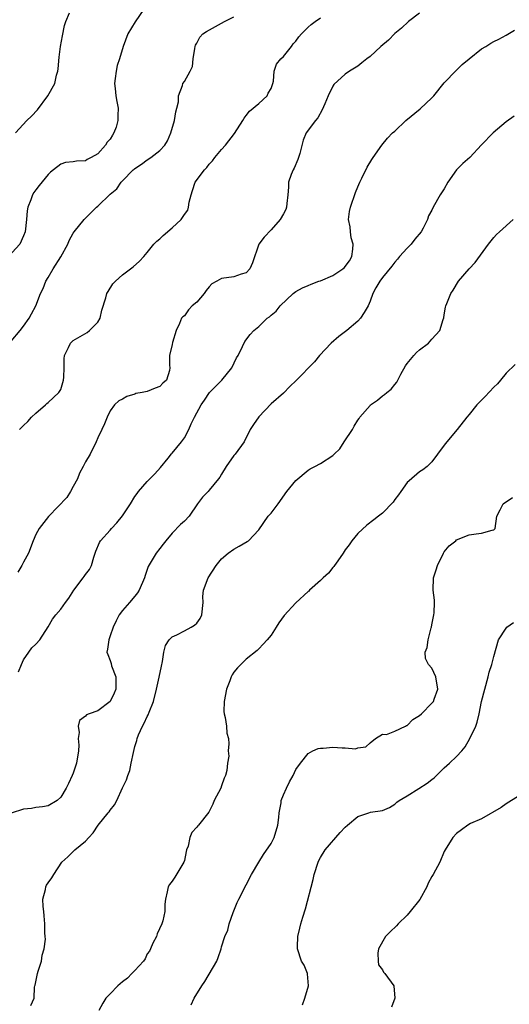
# Model space of a CAD drawing. Units: inches. Extents: x 2601000 to 2604000, y 1539000 to 1542000.
# Drawn here: x 2601588 to 2601668, y 1539672 to 1539831 of the extents above; entities that cross this region are included whole.
import ezdxf

# ---------------------------------------------------------------- set-up
doc = ezdxf.new("R2010")
doc.units = ezdxf.units.IN
doc.header["$MEASUREMENT"] = 0
doc.layers.add('LD26011539_2ft', color=125, linetype='Continuous')

msp = doc.modelspace()

# ---------------------------------------------------------------- linework, layer by layer
at = {"layer": 'LD26011539_2ft'}
for points, elevation in [([(2601608.44, 1539833), (2601607.04, 1539830.96), (2601605.84, 1539829), (2601605.1, 1539827), (2601604.49, 1539825), (2601604.12, 1539823.88), (2601603.95, 1539823), (2601603.78, 1539821.78), (2601603.68, 1539821), (2601603.82, 1539820.18), (2601603.89, 1539819), (2601604.06, 1539818.06), (2601604.28, 1539817), (2601604.21, 1539815.79), (2601604.24, 1539815), (2601603.94, 1539813.94), (2601603.61, 1539813), (2601603.35, 1539812.65), (2601603, 1539812), (2601602.51, 1539811.49), (2601602.26, 1539811), (2601601, 1539809.63), (2601599.94, 1539809), (2601599.3, 1539808.7), (2601599, 1539808.5), (2601597.55, 1539808.45), (2601597, 1539808.34), (2601595.8, 1539808.2), (2601595, 1539807.94), (2601593.85, 1539807), (2601593.36, 1539806.64), (2601593, 1539806.28), (2601591.5, 1539804.5), (2601591, 1539803.79), (2601590.65, 1539803.35), (2601590.43, 1539803), (2601590.16, 1539802.16), (2601589.68, 1539801), (2601589.6, 1539800.4), (2601589.49, 1539799), (2601589.27, 1539797), (2601589, 1539796.34), (2601588.4, 1539795), (2601586.59, 1539793)], 8830), ([(2601587.68, 1539813), (2601589.54, 1539815), (2601590.28, 1539815.72), (2601591.26, 1539816.74), (2601592.94, 1539819), (2601594.05, 1539821), (2601594.34, 1539822.34), (2601594.54, 1539823), (2601594.61, 1539823.39), (2601594.75, 1539825.25), (2601594.95, 1539827), (2601595.28, 1539828.72), (2601595.63, 1539830.37), (2601595.85, 1539831), (2601596.43, 1539832.43)], 8832), ([(2601653, 1539832.37), (2601651.22, 1539831), (2601650.07, 1539829.93), (2601649, 1539829.06), (2601647.98, 1539828.02), (2601646.77, 1539827), (2601645, 1539825.38), (2601644.46, 1539825), (2601643.69, 1539824.31), (2601643, 1539823.79), (2601641.7, 1539823), (2601641, 1539822.5), (2601639.17, 1539820.83), (2601639, 1539820.55), (2601638.22, 1539819), (2601637.69, 1539817.69), (2601637.26, 1539816.74), (2601636.57, 1539815.43), (2601636.2, 1539815), (2601634.69, 1539813), (2601634.18, 1539811.82), (2601633.64, 1539809.64), (2601633.46, 1539809), (2601633.33, 1539808.67), (2601632.71, 1539807.29), (2601632.55, 1539807), (2601632.24, 1539806.24), (2601631.81, 1539805), (2601631.8, 1539804.2), (2601631.72, 1539803), (2601631.56, 1539801.56), (2601631.52, 1539801), (2601631.38, 1539800.62), (2601631, 1539799.92), (2601630.46, 1539799), (2601629, 1539797.3), (2601627.88, 1539796.12), (2601627, 1539795), (2601626.02, 1539791.98), (2601625.59, 1539791), (2601625, 1539790.37), (2601624.15, 1539790.15), (2601623, 1539789.72), (2601621, 1539789.46), (2601620.25, 1539789), (2601619.45, 1539788.55), (2601619, 1539788.1), (2601618.5, 1539787.5), (2601618.18, 1539787), (2601617, 1539785.63), (2601616.25, 1539785), (2601615.65, 1539784.35), (2601615, 1539783.42), (2601614.75, 1539783.25), (2601614.51, 1539783), (2601614.18, 1539782.18), (2601613.64, 1539781), (2601613.07, 1539779.07), (2601613, 1539778.78), (2601612.59, 1539777), (2601612.59, 1539775.41), (2601612.63, 1539775), (2601612.56, 1539774.56), (2601612.11, 1539773), (2601611.51, 1539772.49), (2601611, 1539771.98), (2601610.28, 1539771.72), (2601609, 1539771.18), (2601608.18, 1539771), (2601607.17, 1539770.83), (2601607, 1539770.75), (2601605.67, 1539770.33), (2601605, 1539769.94), (2601604.38, 1539769.62), (2601603.69, 1539769), (2601603, 1539768.05), (2601602.51, 1539767), (2601602.06, 1539765.94), (2601601.64, 1539765), (2601601, 1539763.65), (2601600.73, 1539763), (2601599.74, 1539761), (2601599, 1539759.79), (2601598.62, 1539759), (2601598.06, 1539757.94), (2601597.72, 1539757), (2601597, 1539755.81), (2601596.6, 1539755), (2601595.97, 1539754.03), (2601593.08, 1539751), (2601593.05, 1539750.95), (2601591.52, 1539749), (2601591, 1539748.03), (2601590.55, 1539747), (2601589.79, 1539745), (2601589, 1539743.55), (2601588.73, 1539743), (2601588.09, 1539741.91)], 8824), ([(2601587, 1539779.31), (2601588.46, 1539781), (2601589, 1539781.72), (2601589.88, 1539783), (2601590.26, 1539783.74), (2601590.96, 1539785), (2601591.76, 1539787), (2601592.16, 1539787.84), (2601592.61, 1539789), (2601593, 1539789.6), (2601593.8, 1539791), (2601595.04, 1539792.96), (2601596.17, 1539795), (2601596.39, 1539795.61), (2601597, 1539796.76), (2601597.17, 1539797), (2601598.77, 1539799), (2601598.88, 1539799.12), (2601599, 1539799.21), (2601600.81, 1539801), (2601601, 1539801.14), (2601603, 1539803.06), (2601604.05, 1539803.95), (2601604.78, 1539805), (2601605, 1539805.26), (2601606.74, 1539807), (2601606.89, 1539807.11), (2601607, 1539807.24), (2601608.07, 1539807.93), (2601609, 1539808.64), (2601609.56, 1539809), (2601611, 1539810.14), (2601611.82, 1539811), (2601612.28, 1539811.72), (2601612.79, 1539813), (2601613.4, 1539815), (2601613.6, 1539816.4), (2601613.78, 1539817), (2601614.02, 1539818.01), (2601614.02, 1539819), (2601614.68, 1539820.68), (2601614.75, 1539821), (2601615, 1539821.34), (2601615.92, 1539823), (2601616.28, 1539823.72), (2601616.39, 1539825), (2601616.66, 1539826.66), (2601616.74, 1539827), (2601616.81, 1539827.19), (2601617, 1539827.51), (2601617.5, 1539828.5), (2601617.97, 1539829), (2601618.57, 1539829.43), (2601621.45, 1539831), (2601623, 1539831.76)], 8828), ([(2601588.36, 1539765), (2601588.69, 1539765.31), (2601589, 1539765.67), (2601589.68, 1539766.32), (2601590.28, 1539767), (2601591, 1539767.67), (2601592.55, 1539769), (2601592.78, 1539769.22), (2601593, 1539769.38), (2601594.72, 1539771), (2601595, 1539771.49), (2601595.37, 1539772.63), (2601595.46, 1539773), (2601595.5, 1539773.5), (2601595.55, 1539775), (2601595.55, 1539776.45), (2601595.63, 1539777), (2601596.28, 1539778.28), (2601596.58, 1539779), (2601596.79, 1539779.21), (2601597, 1539779.4), (2601599.28, 1539780.72), (2601599.67, 1539781), (2601601, 1539782.37), (2601601.38, 1539783), (2601601.67, 1539784.33), (2601602.32, 1539786.32), (2601602.46, 1539787), (2601602.65, 1539787.35), (2601603.44, 1539788.56), (2601603.84, 1539789), (2601605, 1539790.04), (2601606.69, 1539791.31), (2601607.75, 1539792.25), (2601608.45, 1539793), (2601609, 1539793.63), (2601610.07, 1539795), (2601610.53, 1539795.47), (2601611, 1539795.84), (2601611.59, 1539796.41), (2601613, 1539797.65), (2601614.48, 1539799), (2601615, 1539799.79), (2601615.53, 1539800.47), (2601615.67, 1539801), (2601615.79, 1539801.79), (2601616.1, 1539803), (2601616.33, 1539803.67), (2601616.75, 1539805), (2601618.23, 1539807), (2601618.6, 1539807.4), (2601619, 1539807.95), (2601619.53, 1539808.47), (2601619.93, 1539809), (2601621, 1539810.3), (2601621.63, 1539811), (2601623.11, 1539812.89), (2601624.42, 1539815), (2601624.63, 1539815.37), (2601625, 1539815.82), (2601625.5, 1539816.5), (2601627, 1539817.74), (2601628.36, 1539819), (2601628.56, 1539819.44), (2601629, 1539820.2), (2601629.3, 1539821), (2601629.38, 1539821.38), (2601629.5, 1539823), (2601629.87, 1539824.13), (2601630.59, 1539825), (2601631, 1539825.37), (2601632.3, 1539827), (2601632.6, 1539827.4), (2601633, 1539827.86), (2601633.48, 1539828.52), (2601633.94, 1539829), (2601634.44, 1539829.56), (2601635, 1539830.11), (2601635.48, 1539830.52), (2601636.12, 1539831), (2601637, 1539831.59)], 8826), ([(2601588.19, 1539725.81), (2601588.68, 1539727), (2601589, 1539727.73), (2601589.85, 1539729), (2601590.34, 1539729.67), (2601591, 1539730.28), (2601591.63, 1539731), (2601593, 1539733.1), (2601593.7, 1539734.3), (2601594.19, 1539735), (2601595, 1539735.96), (2601595.79, 1539737), (2601596.29, 1539737.71), (2601597.13, 1539739), (2601598.61, 1539741), (2601598.78, 1539741.22), (2601599, 1539741.55), (2601599.63, 1539742.37), (2601599.96, 1539743), (2601600.35, 1539744.35), (2601600.58, 1539745), (2601600.67, 1539745.33), (2601601.28, 1539746.72), (2601601.43, 1539747), (2601603, 1539748.73), (2601603.22, 1539749), (2601604.09, 1539749.91), (2601605, 1539751.04), (2601606.31, 1539753), (2601607, 1539754.17), (2601607.34, 1539754.66), (2601607.59, 1539755), (2601609, 1539756.61), (2601609.41, 1539757), (2601610.19, 1539757.81), (2601611.15, 1539758.85), (2601612.37, 1539760.37), (2601612.91, 1539761.09), (2601613, 1539761.17), (2601614.51, 1539763), (2601615, 1539763.68), (2601615.69, 1539765), (2601616.09, 1539765.91), (2601616.61, 1539767), (2601617.7, 1539769), (2601618.23, 1539769.77), (2601619.03, 1539770.97), (2601621.02, 1539773), (2601622.68, 1539775), (2601623.4, 1539776.6), (2601623.67, 1539777), (2601624.41, 1539778.41), (2601624.75, 1539779.25), (2601625.61, 1539780.39), (2601626.23, 1539781), (2601627, 1539781.66), (2601628.36, 1539783), (2601628.75, 1539783.25), (2601629, 1539783.49), (2601629.82, 1539784.18), (2601630.48, 1539785), (2601632.55, 1539787), (2601632.8, 1539787.2), (2601633, 1539787.34), (2601634.06, 1539787.94), (2601635, 1539788.31), (2601635.47, 1539788.53), (2601636.74, 1539789), (2601637, 1539789.07), (2601639, 1539789.9), (2601640.62, 1539791), (2601640.82, 1539791.18), (2601641.69, 1539792.31), (2601642.08, 1539793), (2601642.2, 1539794.2), (2601642.25, 1539795), (2601641.96, 1539796.04), (2601641.83, 1539797), (2601641.8, 1539797.8), (2601641.52, 1539799), (2601641.7, 1539800.3), (2601641.84, 1539801), (2601642.65, 1539803.35), (2601643, 1539804.25), (2601643.33, 1539805), (2601643.68, 1539805.68), (2601644.53, 1539807.47), (2601645.28, 1539808.72), (2601645.5, 1539809), (2601646.88, 1539811), (2601647.84, 1539812.16), (2601648.63, 1539813), (2601649, 1539813.29), (2601650.81, 1539815), (2601653.1, 1539816.9), (2601655, 1539818.65), (2601655.32, 1539819), (2601657, 1539821.1), (2601658.9, 1539823.1), (2601659.91, 1539824.09), (2601661, 1539825), (2601663, 1539826.58), (2601663.73, 1539827), (2601664.5, 1539827.5), (2601665, 1539827.79), (2601665.81, 1539828.19), (2601667, 1539828.83), (2601668.37, 1539829.63)], 8822), ([(2601668.27, 1539815.73), (2601667, 1539814.78), (2601664.9, 1539813), (2601663, 1539811.06), (2601661.14, 1539809), (2601659.98, 1539808.02), (2601658.99, 1539807.01), (2601657.59, 1539805), (2601657, 1539803.96), (2601656.36, 1539803), (2601655.2, 1539801), (2601655, 1539800.52), (2601654.44, 1539799.56), (2601654.26, 1539799), (2601653.6, 1539797.6), (2601653.29, 1539797), (2601652.22, 1539795.78), (2601651.62, 1539795), (2601651, 1539794.35), (2601649.78, 1539793), (2601649.44, 1539792.56), (2601649, 1539792.08), (2601648.54, 1539791.46), (2601647, 1539789.59), (2601646.57, 1539789), (2601645.95, 1539787.95), (2601645.43, 1539787), (2601645, 1539785.79), (2601644.68, 1539785), (2601644.06, 1539783.94), (2601643.46, 1539783), (2601643, 1539782.52), (2601641.23, 1539781), (2601639.97, 1539780.03), (2601638.74, 1539779), (2601636.81, 1539777), (2601636.03, 1539775.97), (2601633.08, 1539772.92), (2601632.04, 1539771.96), (2601631, 1539770.91), (2601629, 1539769.17), (2601627, 1539767.05), (2601626.17, 1539765.83), (2601625.65, 1539765), (2601624.64, 1539763), (2601623.2, 1539761), (2601623, 1539760.78), (2601621.76, 1539759), (2601621, 1539757.77), (2601620.73, 1539757.27), (2601620.52, 1539757), (2601619, 1539755.17), (2601618.81, 1539755), (2601617.94, 1539754.06), (2601617.13, 1539753), (2601615.77, 1539751), (2601615, 1539750.19), (2601614.38, 1539749.62), (2601613, 1539748.26), (2601612, 1539747), (2601611.57, 1539746.43), (2601611, 1539745.78), (2601610.43, 1539745), (2601609.65, 1539743.65), (2601609.16, 1539742.84), (2601608.64, 1539741.36), (2601608.56, 1539741), (2601607.67, 1539739), (2601607.42, 1539738.58), (2601607, 1539738.02), (2601606.1, 1539737), (2601605, 1539735.7), (2601604.46, 1539735), (2601603.94, 1539734.06), (2601603.48, 1539733), (2601603, 1539731.61), (2601602.76, 1539731), (2601602.56, 1539729.44), (2601602.48, 1539729), (2601602.6, 1539728.6), (2601603, 1539727.61), (2601603.15, 1539727.15), (2601603.23, 1539726.77), (2601603.89, 1539725), (2601603.92, 1539723.92), (2601603.91, 1539723), (2601603.66, 1539722.34), (2601603, 1539721), (2601601, 1539719.51), (2601599.6, 1539719), (2601599.18, 1539718.82), (2601599, 1539718.61), (2601598.05, 1539717.95), (2601597.85, 1539717), (2601597.99, 1539715.99), (2601597.81, 1539715), (2601597.91, 1539713.91), (2601597.87, 1539713), (2601597.55, 1539711), (2601597, 1539709.41), (2601596.83, 1539709), (2601596.27, 1539707.73), (2601595.88, 1539707), (2601595, 1539705.53), (2601594.41, 1539705), (2601593, 1539704.09), (2601592.06, 1539703.94), (2601591, 1539703.84), (2601590.3, 1539703.7), (2601589, 1539703.6), (2601587, 1539702.93)], 8820), ([(2601590.2, 1539671.8), (2601590.71, 1539673), (2601590.79, 1539674.79), (2601590.84, 1539675), (2601590.88, 1539675.12), (2601591.26, 1539677), (2601591.35, 1539677.35), (2601591.89, 1539679), (2601592.03, 1539679.97), (2601592.34, 1539681), (2601592.52, 1539682.52), (2601592.47, 1539683), (2601592.44, 1539683.56), (2601592.44, 1539685), (2601592.31, 1539686.31), (2601592.3, 1539687), (2601592.18, 1539687.82), (2601592.14, 1539689), (2601592.56, 1539690.56), (2601592.59, 1539691), (2601592.73, 1539691.27), (2601593, 1539691.67), (2601593.56, 1539692.44), (2601593.9, 1539693), (2601595.2, 1539695), (2601596.14, 1539695.86), (2601597.26, 1539697), (2601599, 1539698.42), (2601599.54, 1539699), (2601600.27, 1539699.73), (2601601.07, 1539701), (2601602.69, 1539703), (2601602.84, 1539703.16), (2601603, 1539703.43), (2601603.72, 1539704.28), (2601604.07, 1539705), (2601605, 1539707.05), (2601605.65, 1539708.35), (2601605.83, 1539709), (2601606.15, 1539709.85), (2601606.4, 1539711), (2601606.76, 1539712.76), (2601607, 1539713.74), (2601607.29, 1539714.71), (2601607.35, 1539715), (2601607.58, 1539715.58), (2601608.2, 1539717), (2601608.51, 1539717.49), (2601609, 1539718.59), (2601609.15, 1539718.85), (2601609.29, 1539719.29), (2601609.98, 1539721), (2601610.5, 1539723), (2601610.93, 1539724.93), (2601611.27, 1539726.73), (2601611.45, 1539727.45), (2601611.67, 1539729), (2601611.94, 1539730.06), (2601612.53, 1539731), (2601613, 1539731.48), (2601613.77, 1539731.77), (2601615, 1539732.44), (2601616.08, 1539733), (2601616.64, 1539733.36), (2601617, 1539733.65), (2601617.56, 1539734.44), (2601617.83, 1539735), (2601618.01, 1539737), (2601618, 1539738), (2601618.07, 1539739), (2601618.82, 1539741), (2601620.11, 1539743), (2601621, 1539744.1), (2601622.09, 1539745), (2601623, 1539745.66), (2601623.87, 1539746.13), (2601625.14, 1539746.86), (2601625.35, 1539747), (2601627, 1539748.78), (2601628.54, 1539751), (2601629, 1539751.49), (2601630.14, 1539753), (2601631.57, 1539755), (2601633, 1539756.78), (2601635, 1539758.45), (2601635.34, 1539758.66), (2601636.05, 1539759), (2601637, 1539759.5), (2601639, 1539760.78), (2601639.2, 1539761), (2601640.11, 1539761.89), (2601640.81, 1539763), (2601642.14, 1539765), (2601642.45, 1539765.55), (2601643, 1539766.51), (2601643.22, 1539766.78), (2601643.36, 1539767), (2601645, 1539768.91), (2601645.09, 1539769), (2601646.22, 1539769.78), (2601647, 1539770.46), (2601647.32, 1539770.68), (2601647.71, 1539771), (2601648.44, 1539771.56), (2601649, 1539772.31), (2601649.32, 1539772.68), (2601649.98, 1539773.98), (2601650.71, 1539775.29), (2601651, 1539775.71), (2601652.1, 1539777), (2601652.53, 1539777.47), (2601653, 1539777.88), (2601654.46, 1539779), (2601655, 1539779.63), (2601656.28, 1539781), (2601656.83, 1539782.83), (2601656.92, 1539783.08), (2601657, 1539783.56), (2601657.22, 1539784.78), (2601657.25, 1539785), (2601657.39, 1539785.39), (2601658.06, 1539787), (2601658.44, 1539787.56), (2601659.3, 1539789), (2601661.04, 1539791), (2601661.99, 1539792.01), (2601664.16, 1539795), (2601665, 1539796.09), (2601665.44, 1539796.56), (2601665.9, 1539797), (2601668.11, 1539799)], 8818), ([(2601668.47, 1539775.53), (2601667, 1539774.12), (2601666.06, 1539773), (2601665.59, 1539772.41), (2601665, 1539771.83), (2601663.63, 1539770.37), (2601663, 1539769.78), (2601662.26, 1539769), (2601661, 1539767.46), (2601660.66, 1539767), (2601659.09, 1539765), (2601657.39, 1539763), (2601657, 1539762.45), (2601655.88, 1539761), (2601655, 1539759.75), (2601654.21, 1539759), (2601653.54, 1539758.46), (2601653, 1539758.16), (2601651.3, 1539756.7), (2601651, 1539756.41), (2601649.97, 1539755), (2601649.59, 1539754.41), (2601649, 1539753.67), (2601648.73, 1539753.27), (2601647, 1539751.47), (2601646.35, 1539751), (2601645.6, 1539750.4), (2601644.47, 1539749.53), (2601643, 1539748.18), (2601642.06, 1539747), (2601641.63, 1539746.37), (2601641, 1539745.55), (2601640.65, 1539745), (2601639.77, 1539743.77), (2601639.25, 1539743), (2601639.16, 1539742.84), (2601639, 1539742.66), (2601638.26, 1539741.74), (2601637.42, 1539741), (2601637, 1539740.55), (2601635.24, 1539739), (2601635.13, 1539738.87), (2601635, 1539738.78), (2601633, 1539736.96), (2601631.1, 1539734.9), (2601630.26, 1539733.74), (2601629.83, 1539733), (2601629, 1539731.74), (2601628.35, 1539731), (2601627.75, 1539730.25), (2601627, 1539729.51), (2601626.73, 1539729.27), (2601625, 1539727.86), (2601624.1, 1539727), (2601623.56, 1539726.44), (2601623, 1539725.73), (2601622.71, 1539725.3), (2601622.54, 1539725), (2601622.32, 1539724.32), (2601621.82, 1539723), (2601621.42, 1539721), (2601621.38, 1539719.38), (2601621.4, 1539719), (2601621.59, 1539718.41), (2601621.81, 1539717), (2601621.88, 1539715.88), (2601622.14, 1539715), (2601622.15, 1539714.15), (2601622.08, 1539713), (2601622.17, 1539712.17), (2601621.97, 1539711), (2601621.85, 1539709.85), (2601621.62, 1539709), (2601621.43, 1539708.57), (2601621, 1539707.33), (2601620.86, 1539707), (2601619.83, 1539705), (2601619.61, 1539704.39), (2601619, 1539703.22), (2601618.92, 1539703.08), (2601617.3, 1539701), (2601617.14, 1539700.86), (2601617, 1539700.68), (2601616.22, 1539699.78), (2601615.9, 1539699), (2601615.61, 1539697.61), (2601615.36, 1539697), (2601615.29, 1539696.71), (2601615, 1539695.28), (2601614.93, 1539695), (2601613.45, 1539692.55), (2601613, 1539691.91), (2601612.6, 1539691.4), (2601612.36, 1539691), (2601612.21, 1539690.21), (2601611.92, 1539689), (2601611.82, 1539688.18), (2601611.82, 1539687), (2601611.49, 1539685.49), (2601611.34, 1539685), (2601610.61, 1539683.39), (2601610.47, 1539683), (2601609.91, 1539681.91), (2601609.5, 1539681), (2601609.38, 1539680.62), (2601609, 1539680.17), (2601608.64, 1539679.36), (2601608.37, 1539679), (2601607, 1539677.48), (2601606.51, 1539677), (2601605.79, 1539676.21), (2601605, 1539675.63), (2601604.23, 1539675), (2601603, 1539673.69), (2601602.31, 1539673), (2601601.79, 1539672.21), (2601601.16, 1539671)], 8816), ([(2601616.07, 1539671.93), (2601616.58, 1539673), (2601617.83, 1539675), (2601618.31, 1539675.69), (2601620.26, 1539679), (2601620.43, 1539679.57), (2601620.92, 1539681), (2601621, 1539681.29), (2601621.55, 1539683), (2601622, 1539684), (2601622.25, 1539685), (2601622.87, 1539686.87), (2601623.54, 1539688.46), (2601623.79, 1539689), (2601625, 1539691.31), (2601625.86, 1539693), (2601627.02, 1539695), (2601627.78, 1539696.22), (2601629, 1539698), (2601629.49, 1539699), (2601630.08, 1539701), (2601630.24, 1539702.24), (2601630.3, 1539703), (2601630.62, 1539704.62), (2601630.65, 1539705), (2601631, 1539705.88), (2601631.5, 1539707), (2601631.98, 1539708.02), (2601632.57, 1539709), (2601633, 1539710), (2601633.74, 1539711), (2601635, 1539712.58), (2601635.76, 1539713), (2601636.6, 1539713.4), (2601637, 1539713.46), (2601637.44, 1539713.44), (2601639, 1539713.62), (2601640.49, 1539713.51), (2601641, 1539713.5), (2601642.64, 1539713.36), (2601643, 1539713.48), (2601644.32, 1539713.68), (2601645, 1539714.33), (2601645.89, 1539715), (2601647, 1539715.7), (2601647.67, 1539715.67), (2601649, 1539716.18), (2601650.75, 1539717), (2601650.91, 1539717.09), (2601651, 1539717.09), (2601651.92, 1539718.08), (2601653, 1539718.71), (2601653.33, 1539719), (2601655, 1539720.71), (2601655.23, 1539721), (2601655.35, 1539721.35), (2601655.98, 1539723), (2601655.63, 1539725), (2601655, 1539726.38), (2601654.46, 1539727), (2601653.97, 1539727.97), (2601653.89, 1539729), (2601654.25, 1539729.75), (2601654.39, 1539731), (2601654.89, 1539732.89), (2601654.93, 1539733), (2601655, 1539733.4), (2601655.32, 1539735), (2601655.36, 1539735.36), (2601655.44, 1539737), (2601655.41, 1539737.41), (2601655.22, 1539739), (2601655.26, 1539741), (2601655.71, 1539742.29), (2601655.9, 1539743), (2601656.87, 1539745), (2601657, 1539745.21), (2601657.81, 1539746.19), (2601658.84, 1539747), (2601659, 1539747.15), (2601661, 1539747.98), (2601662.13, 1539748.13), (2601663, 1539748.21), (2601664.74, 1539748.74), (2601665, 1539748.79), (2601665.24, 1539749), (2601665.47, 1539751), (2601666.02, 1539752.02), (2601666.52, 1539753), (2601668, 1539754)], 8814), ([(2601634.09, 1539671.91), (2601634.47, 1539673), (2601635.06, 1539675), (2601634.91, 1539676.91), (2601634.89, 1539677), (2601634.33, 1539678.33), (2601633.93, 1539679), (2601633.28, 1539681), (2601633.28, 1539681.28), (2601633.33, 1539683), (2601633.67, 1539684.33), (2601633.79, 1539685), (2601634.12, 1539686.12), (2601634.56, 1539687.44), (2601635.82, 1539692.18), (2601635.99, 1539693), (2601636.62, 1539695), (2601636.73, 1539695.27), (2601637, 1539695.78), (2601637.74, 1539697), (2601640.18, 1539699.82), (2601641, 1539700.68), (2601641.34, 1539701), (2601643, 1539702.37), (2601644.8, 1539703), (2601645.09, 1539703.09), (2601647, 1539703.38), (2601648.16, 1539703.84), (2601649, 1539704.37), (2601649.31, 1539704.69), (2601649.69, 1539705), (2601651, 1539705.75), (2601652.9, 1539706.9), (2601654.24, 1539707.76), (2601655, 1539708.4), (2601655.34, 1539708.66), (2601657, 1539710.29), (2601657.82, 1539711), (2601659, 1539712.11), (2601659.81, 1539713), (2601660.35, 1539713.65), (2601661.12, 1539715), (2601662.08, 1539717), (2601662.34, 1539717.66), (2601662.63, 1539719), (2601663, 1539721), (2601664.11, 1539725), (2601664.27, 1539725.73), (2601664.67, 1539727), (2601665, 1539728.29), (2601665.78, 1539731), (2601667, 1539732.88), (2601667.1, 1539733), (2601668.21, 1539733.79)], 8812), ([(2601669, 1539705.67), (2601667, 1539704.42), (2601666.18, 1539703.82), (2601663, 1539702.03), (2601661.25, 1539701.25), (2601660.79, 1539701), (2601659.78, 1539700.22), (2601659, 1539699.66), (2601658.37, 1539699), (2601657.15, 1539697), (2601657, 1539696.71), (2601656.27, 1539695), (2601655.19, 1539693), (2601655, 1539692.7), (2601654.39, 1539691.61), (2601654.17, 1539691), (2601653.03, 1539688.97), (2601651.5, 1539687), (2601651, 1539686.45), (2601649.55, 1539685), (2601649.29, 1539684.71), (2601648.26, 1539683.74), (2601647.5, 1539683), (2601646.37, 1539681), (2601646.27, 1539680.27), (2601646.29, 1539679), (2601646.38, 1539678.38), (2601647, 1539677.59), (2601647.2, 1539677.2), (2601647.37, 1539677), (2601648.82, 1539675), (2601649, 1539673), (2601648.45, 1539671.55)], 8810)]:
    msp.add_lwpolyline(points, dxfattribs=dict(at, elevation=elevation))

doc.saveas('drawing.dxf')
